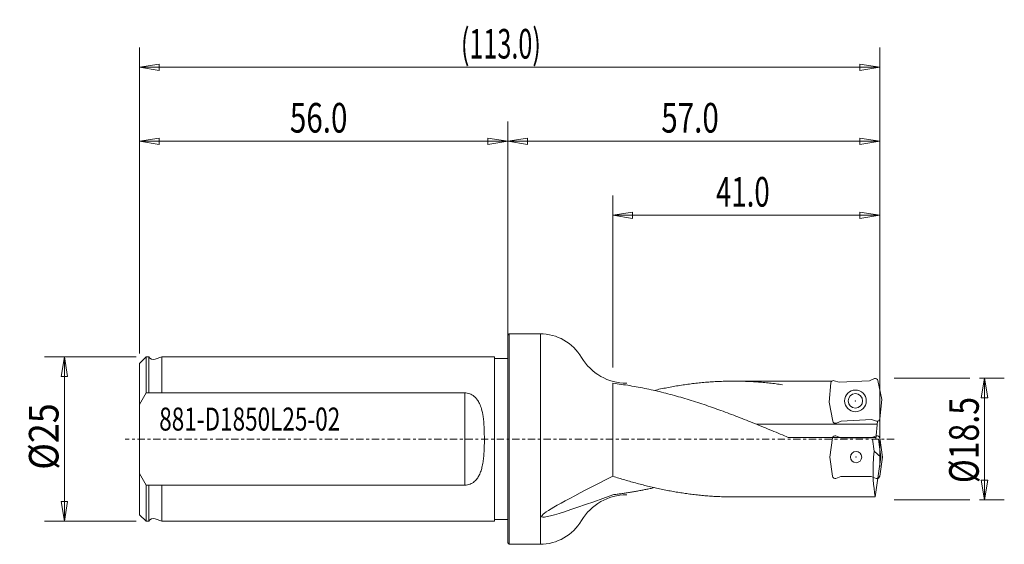
# Model space of a CAD drawing. Units: millimetres. Extents: x -74 to 76, y -16 to 64.
import ezdxf

# ---------------------------------------------------------------- set-up
doc = ezdxf.new("R2010")
doc.units = ezdxf.units.MM
doc.linetypes.add('CENTER', pattern=[47.5, 22, -8.5, 8.5, -8.5])
for name, color, linetype in [('1', 4, 'Continuous'), ('2', 7, 'Continuous'), ('SK1', 4, 'Continuous'), ('SK2', 7, 'Continuous'), ('SK4', 2, 'CENTER'), ('SK6', 5, 'Continuous')]:
    doc.layers.add(name, color=color, linetype=linetype)
doc.styles.add('iso_b_vert', font='simplex.shx')
doc.dimstyles.get("Standard").update_dxf_attribs({"dimtxt": 0.18, "dimasz": 0.18, "dimexe": 0.18, "dimexo": 0.0625, "dimgap": 0.09, "dimtad": 1, "dimzin": 0, "dimdsep": 52, "dimtxsty": 'Standard', "dimcen": 0.09, "dimadec": 0, "dimazin": 0, "dimtfac": 1, "dimtdec": 4, "dimtofl": 0, "dimtmove": 0, "dimatfit": 3, "dimfxl": 1, "dimtolj": 1, "dimtzin": 0, "dimarcsym": 0})

# ---------------------------------------------------------------- blocks, each defined once
blk = doc.blocks.new('_U0')
at = {"layer": '2', "lineweight": 13}
for p, q in [((71.799997, 9.25), (75.549994, 9.25)), ((72.55, 9.25), (72.050001, 6.250004)), ((72.55, 9.25), (72.55, -9.25)), ((72.55, 9.25), (73.049999, 6.250008)), ((73.049999, 6.250008), (72.050001, 6.250004)), ((72.050001, -6.250008), (73.049999, -6.250004)), ((72.55, -9.25), (72.050001, -6.250008)), ((72.55, -9.25), (73.049999, -6.250004)), ((71.799997, -9.25), (75.549994, -9.25))]:
    blk.add_line(p, q, dxfattribs=at)
at = {"layer": '2', "lineweight": 18, "insert": (71.663328, -6.700499), "char_height": 4.5, "attachment_point": 7, "rotation": 90, "line_spacing_factor": 1.084337, "style": 'iso_b_vert'}
blk.add_mtext('\\W0.7940;%%c18.5', dxfattribs=at)
blk = doc.blocks.new('_Closed')
at = {"lineweight": -2}
for p, q in [((-1, 0.166667), (0, 0)), ((-1, 0.166667), (-1, -0.166667)), ((0, 0), (-1, -0.166667)), ((0, 0), (-1, 0))]:
    blk.add_line(p, q, dxfattribs=at)
blk = doc.blocks.new('_U1')
at = {"layer": 'SK2', "lineweight": 13}
for p, q in [((-56.499997, 12.5), (-70.449994, 12.5)), ((-67.45, 12.5), (-67.949999, 9.500004)), ((-67.45, -12.5), (-67.45, 12.5)), ((-67.45, 12.5), (-66.950001, 9.500008)), ((-66.950001, 9.500008), (-67.949999, 9.500004)), ((-67.949999, -9.500008), (-66.950001, -9.500004)), ((-67.45, -12.5), (-67.949999, -9.500008)), ((-67.45, -12.5), (-66.950001, -9.500004)), ((-56.499997, -12.5), (-70.449994, -12.5))]:
    blk.add_line(p, q, dxfattribs=at)
at = {"layer": 'SK2', "lineweight": 18, "insert": (-68.336672, -4.669971), "char_height": 4.5, "attachment_point": 7, "rotation": 90, "line_spacing_factor": 1.084337, "style": 'iso_b_vert'}
blk.add_mtext('\\W0.8879;%%c25', dxfattribs=at)
blk = doc.blocks.new('_U2')
at = {"layer": '2', "lineweight": 13}
for p, q in [((16, 10.849997), (16, 36.999994)), ((56.591151, -4.159116), (56.591151, 36.999994)), ((16, 34), (18.999992, 34.499999)), ((18.999992, 34.499999), (18.999996, 33.500001)), ((56.591151, 34), (53.591155, 34.499999)), ((53.591159, 33.500001), (53.591155, 34.499999)), ((56.591151, 34), (16, 34)), ((16, 34), (18.999996, 33.500001)), ((56.591151, 34), (53.591159, 33.500001))]:
    blk.add_line(p, q, dxfattribs=at)
at = {"layer": '2', "lineweight": 18, "insert": (31.683315, 35.327672), "char_height": 4.5, "attachment_point": 7, "line_spacing_factor": 1.084337, "style": 'iso_b_vert'}
blk.add_mtext('\\W0.6856;41.0', dxfattribs=at)
blk = doc.blocks.new('_U3')
at = {"layer": 'SK2', "lineweight": 13}
for p, q in [((-56, 12.999997), (-56, 48.249994)), ((0, 1.499997), (0, 48.249994)), ((-56, 45.25), (-53.000008, 45.749999)), ((0, 45.25), (-56, 45.25)), ((-56, 45.25), (-53.000004, 44.750001)), ((-53.000008, 45.749999), (-53.000004, 44.750001)), ((0, 45.25), (-2.999996, 45.749999)), ((-2.999992, 44.750001), (-2.999996, 45.749999)), ((0, 45.25), (-2.999992, 44.750001))]:
    blk.add_line(p, q, dxfattribs=at)
at = {"layer": 'SK2', "lineweight": 18, "insert": (-33.142184, 46.577672), "char_height": 4.5, "attachment_point": 7, "line_spacing_factor": 1.084337, "style": 'iso_b_vert'}
blk.add_mtext('\\W0.7346;56.0', dxfattribs=at)
blk = doc.blocks.new('_U4')
at = {"layer": 'SK2', "lineweight": 13}
for p, q in [((-56, 12.999997), (-56, 59.499994)), ((56.591151, -4.159116), (56.591151, 59.499994)), ((-56, 56.5), (-53.000008, 56.999999)), ((-53.000008, 56.999999), (-53.000004, 56.000001)), ((56.591151, 56.5), (53.591155, 56.999999)), ((53.591159, 56.000001), (53.591155, 56.999999)), ((56.591151, 56.5), (-56, 56.5)), ((-56, 56.5), (-53.000004, 56.000001)), ((56.591151, 56.5), (53.591159, 56.000001))]:
    blk.add_line(p, q, dxfattribs=at)
at = {"layer": 'SK2', "lineweight": 18, "insert": (-7.121869, 57.827672), "char_height": 4.5, "attachment_point": 7, "line_spacing_factor": 1.084337, "style": 'iso_b_vert'}
blk.add_mtext('\\W0.6246;(113.0)', dxfattribs=at)
blk = doc.blocks.new('_U5')
at = {"layer": '2', "lineweight": 13}
for p, q in [((0, 1.499997), (0, 48.249994)), ((56.591151, -4.159116), (56.591151, 48.249994)), ((0, 45.25), (2.999992, 45.749999)), ((56.591151, 45.25), (0, 45.25)), ((0, 45.25), (2.999996, 44.750001)), ((2.999992, 45.749999), (2.999996, 44.750001)), ((56.591151, 45.25), (53.591155, 45.749999)), ((53.591159, 44.750001), (53.591155, 45.749999)), ((56.591151, 45.25), (53.591159, 44.750001))]:
    blk.add_line(p, q, dxfattribs=at)
at = {"layer": '2', "lineweight": 18, "insert": (23.357816, 46.577672), "char_height": 4.5, "attachment_point": 7, "line_spacing_factor": 1.084337, "style": 'iso_b_vert'}
blk.add_mtext('\\W0.7346;57.0', dxfattribs=at)

msp = doc.modelspace()

# ---------------------------------------------------------------- linework, layer by layer
at = {"layer": '1', "lineweight": 18}
for p, q in [((0.2, 16), (0, 15.8)), ((0, -15.8), (0, 15.8)), ((0.2, -16), (0.2, 16)), ((0.2, 16), (4.9981, 16)), ((4.9981, 16), (4.9981, -16)), ((55.79052, 9.18182, 1), (55.04739, 8.86637, 1)), ((16, -5.6618, 6.73677), (16, 8.46782, 2.39499)), ((41.8, 8.8), (34.35855, 8.8)), ((49.31941, 8.8, 1), (41.8, 8.8)), ((49.16152, 8.51697, 1), (48.90548, 5.59044, 1)), ((49.67179, 8.86115, 1), (50.44383, 8.62511, 1)), ((55.04739, 8.86637, 1), (50.44383, 8.62511, 1)), ((56.33398, 8.89286, 1), (56.89452, 6.00913, 1)), ((56.63848, 3.08261, 1), (56.89452, 6.00913, 1)), ((49.46602, 2.70671, 1), (48.90548, 5.59044, 1)), ((37.85261, 2.23966, 8.8), (56.19412, 2.23966)), ((50.00948, 2.41776, 1), (50.75261, 2.7332, 1)), ((55.35617, 2.97446, 1), (50.75261, 2.7332, 1)), ((56.12821, 2.73842, 1), (55.35617, 2.97446, 1)), ((55.99817, 0), (56.23625, 2.7212, 1)), ((41.8, 0.61435, 8.77853), (42.65542, 0.25684, 8.8)), ((56.02064, 0.25684), (42.65542, 0.25684, 8.8)), ((55.76352, -1.86115), (55.50196, 0)), ((55.50196, 0), (56.38779, 0)), ((56.77428, -2.75), (56.38779, 0)), ((56.59115, 0.15911, -0.26), (57, -2.75, -0.26)), ((56.77428, -2.75), (55.76352, -1.86115)), ((55.92401, -8.8), (56.77428, -2.75)), ((56.59115, -5.65911, -0.26), (57, -2.75, -0.26)), ((41.8, -8.8), (34.35855, -8.8)), ((55.92401, -8.8), (41.8, -8.8)), ((0.2, -16), (0, -15.8)), ((0.2, -16), (4.9981, -16))]:
    msp.add_line(p, q, dxfattribs=at)
at = {"layer": '1', "lineweight": 18, "ltscale": 0.05}
for p, q in [((49.40885, 0.15911, -0.26), (49, -2.75, -0.26)), ((49.93644, 0.47612, -0.26), (50.69506, 0.2, -0.26)), ((55.30494, 0.2, -0.26), (50.69506, 0.2, -0.26)), ((56.06356, 0.47612, -0.26), (55.30494, 0.2, -0.26)), ((49.40885, -5.65911, -0.26), (49, -2.75, -0.26)), ((49.93644, -5.97612, -0.26), (50.69506, -5.7, -0.26)), ((55.30494, -5.7, -0.26), (50.69506, -5.7, -0.26)), ((56.06356, -5.97612, -0.26), (55.30494, -5.7, -0.26))]:
    msp.add_line(p, q, dxfattribs=at)
at = {"layer": '1', "lineweight": 18}
for centre, radius in [((52.9, 5.79979, 1), 1.65), ((52.9, 5.79979, 1), 1.1), ((53, -2.75, -0.26), 0.85)]:
    msp.add_circle(centre, radius, dxfattribs=at)
at = {"layer": '1', "lineweight": 18, "extrusion": (0, 0, -1)}
for centre, radius, start, end in [((-4.8979, 8.6342), 7.3658, 90, 149.348896), ((-18.11691, 16.46782), 8, 270, 329.348896), ((-55.94525, 8.8173, -1), 0.396, 67, 169), ((-49.85475, 2.78227, -1), 0.396, 247, 349), ((-56.199, 0.104, 0.26), 0.396, 70, 172)]:
    msp.add_arc(centre, radius, start, end, dxfattribs=at)
at = {"layer": '1', "lineweight": 18}
for centre, radius, start, end in [((49.55601, 8.48245, 1), 0.396, 73, 175), ((56.24399, 3.11712, 1), 0.396, 253, 355), ((18.11691, -16.46782), 8, 90, 149.348896), ((4.8979, -8.6342), 7.3658, 270, 329.348896)]:
    msp.add_arc(centre, radius, start, end, dxfattribs=at)
at = {"layer": '1', "lineweight": 18, "ltscale": 0.05}
for centre, start, end in [((49.801, 0.104, -0.26), 70, 172), ((56.199, -5.604, -0.26), 250, 352)]:
    msp.add_arc(centre, 0.396, start, end, dxfattribs=at)
at = {"layer": '1', "lineweight": 18, "ltscale": 0.05, "extrusion": (0, 0, -1)}
msp.add_arc((-49.801, -5.604, 0.26), 0.396, 250, 352, dxfattribs=at)
at = {"layer": '1', "lineweight": 18}
for points, knots in [([(41.8, 0.61435, 8.77853), (41.7957, 0.61614, 8.7784), (41.36571, 0.7954, 8.7658), (40.5057, 1.15317, 8.72962), (39.22, 1.68373, 8.64303), (37.93, 2.20975, 8.52373), (36.64, 2.72748, 8.37244), (35.35, 3.23498, 8.18974), (34.06, 3.73034, 7.97631), (32.77, 4.2117, 7.73295), (31.48, 4.67726, 7.46058), (30.19, 5.12527, 7.16021), (28.9, 5.55404, 6.83298), (27.61, 5.96198, 6.4801), (26.32, 6.34755, 6.10292), (25.03, 6.7093, 5.70283), (23.74, 7.04587, 5.28134), (22.45, 7.35601, 4.84004), (21.16, 7.63855, 4.38058), (19.87, 7.89243, 3.90468), (18.58, 8.11669, 3.41413), (17.2943, 8.30985, 2.91245), (16.43429, 8.41837, 2.56963), (16.0043, 8.46733, 2.39672), (16, 8.46782, 2.39499)], [0, 0, 0, 0, 0.000500012, 0.050000031, 0.100000028, 0.150000024, 0.200000021, 0.250000017, 0.300000014, 0.35000001, 0.400000007, 0.450000003, 0.5, 0.549999997, 0.599999993, 0.64999999, 0.699999986, 0.749999983, 0.799999979, 0.849999976, 0.899999972, 0.949999969, 0.999499988, 1, 1, 1, 1]), ([(41.8, 8.25615, 3.04566), (41.79675, 8.25662, 3.04439), (41.47137, 8.30365, 2.9168), (40.82061, 8.3918, 2.65943), (39.84774, 8.50571, 2.26901), (38.8716, 8.60172, 1.8724), (37.89547, 8.67925, 1.47177), (36.91934, 8.73813, 1.06798), (35.94321, 8.77823, 0.66189), (34.96708, 8.79948, 0.25438), (33.99094, 8.80181, -0.15368), (33.01481, 8.78523, -0.56141), (32.03868, 8.74978, -0.96793), (31.06255, 8.69552, -1.37237), (30.08642, 8.62258, -1.77386), (29.11028, 8.53111, -2.17154), (28.13415, 8.42132, -2.56455), (27.15802, 8.29342, -2.95206), (26.18189, 8.14771, -3.33322), (25.20576, 7.98449, -3.70722), (24.22962, 7.80411, -4.07325), (23.25675, 7.60762, -4.42934), (22.60599, 7.46535, -4.66121), (22.28061, 7.39156, -4.77544), (22.27736, 7.39082, -4.77658)], [0, 0, 0, 0, 0.000500007, 0.050000018, 0.100000016, 0.150000014, 0.200000012, 0.25000001, 0.300000008, 0.350000006, 0.400000004, 0.450000002, 0.5, 0.549999998, 0.599999996, 0.649999994, 0.699999992, 0.74999999, 0.799999988, 0.849999986, 0.899999984, 0.949999982, 0.999499993, 1, 1, 1, 1]), ([(55.76352, -1.86115), (55.69048, -2.44529), (55.48843, -4.75482), (55.6285, -7.06893), (55.92401, -8.8)], [0, 0, 0, 0, 0.253054078, 1, 1, 1, 1]), ([(16, -8.46782, -2.39499), (7.66607, -11.53816, 5.89883), (1.53213, -13.2592, 13.75663), (9.86607, -8.71473, 10.26012), (16, -5.6618, 6.73677)], [0, 0, 0, 0, 0.576030543, 1, 1, 1, 1]), ([(34.35855, -8.8), (34.35549, -8.8, 0.00128), (34.04952, -8.79997, 0.12915), (33.43756, -8.79434, 0.38491), (32.52269, -8.76935, 0.76653), (31.60477, -8.72761, 1.14797), (30.68684, -8.66929, 1.52723), (29.76891, -8.5945, 1.90359), (28.85098, -8.50337, 2.27634), (27.93306, -8.39609, 2.64475), (27.01513, -8.27286, 3.00815), (26.0972, -8.1339, 3.36582), (25.17927, -7.97949, 3.7171), (24.26135, -7.80991, 4.06132), (23.34342, -7.6255, 4.39782), (22.42549, -7.4266, 4.72596), (21.50756, -7.21358, 5.04513), (20.58964, -6.98686, 5.3547), (19.67171, -6.74686, 5.65411), (18.75378, -6.49404, 5.94277), (17.83585, -6.22889, 6.22013), (16.92099, -5.95282, 6.48479), (16.30903, -5.76065, 6.65365), (16.00306, -5.66278, 6.73595), (16, -5.6618, 6.73677)], [0, 0, 0, 0, 0.000500006, 0.050000016, 0.100000014, 0.150000012, 0.20000001, 0.250000009, 0.300000007, 0.350000005, 0.400000003, 0.450000002, 0.5, 0.549999998, 0.599999997, 0.649999995, 0.699999993, 0.749999991, 0.79999999, 0.849999988, 0.899999986, 0.949999984, 0.999499994, 1, 1, 1, 1]), ([(22.27736, -7.39082, -4.77658), (22.27631, -7.39106, -4.77621), (22.27527, -7.3913, -4.77585), (22.17064, -7.41503, -4.73912), (21.96245, -7.46171, -4.66568), (21.64962, -7.5302, -4.55432), (21.33576, -7.59725, -4.44157), (21.02189, -7.66261, -4.32784), (20.70802, -7.72627, -4.21314), (20.39415, -7.78821, -4.09751), (20.08028, -7.84842, -3.98096), (19.76642, -7.90689, -3.86353), (19.45255, -7.9636, -3.74525), (19.13868, -8.01854, -3.62613), (18.82481, -8.0717, -3.50621), (18.51094, -8.12306, -3.3855), (18.19708, -8.17262, -3.26405), (17.88321, -8.22037, -3.14187), (17.56934, -8.26628, -3.01899), (17.25547, -8.31037, -2.89544), (16.9416, -8.3526, -2.77124), (16.62774, -8.39298, -2.64643), (16.31491, -8.43137, -2.52146), (16.10567, -8.4558, -2.43749), (16.00105, -8.4677, -2.39541), (16, -8.46782, -2.39499)], [0, 0, 0, 0, 0.000500001, 0.000500001, 0.050000002, 0.100000002, 0.150000001, 0.200000001, 0.250000001, 0.300000001, 0.350000001, 0.4, 0.45, 0.5, 0.55, 0.6, 0.649999999, 0.699999999, 0.749999999, 0.799999999, 0.849999999, 0.899999998, 0.949999998, 0.999499999, 1, 1, 1, 1])]:
    msp.add_open_spline(points, degree=3, knots=knots, dxfattribs=at)
for p in [(52.9, 5.79979, 1), (53, -2.75, -0.26)]:
    msp.add_point(p, dxfattribs=at)
at = {"layer": '2', "lineweight": 13}
for p, q in [((70.3, 9.25), (58.8, 9.25)), ((70.3, -9.25), (58.8, -9.25))]:
    msp.add_line(p, q, dxfattribs=at)
at = {"layer": 'SK1', "lineweight": 18}
for p, q in [((-56, 11.5), (-55, 12.5)), ((-56, 11.5), (-55, 12.5)), ((-55, 12.5), (-55, 7.00912)), ((-55, 12.5), (-54.6, 12.5)), ((-55, 7.00912), (-55, 12.5)), ((-54.6, 7.00912), (-54.6, 12.5)), ((-52.6, 12.5), (-53.64931, 12.1427)), ((-52.6, 12.5), (-2, 12.5)), ((-52.6, 12.5), (-2, 12.5)), ((-52.6, 12.5), (-52.6, 7.00912)), ((-2, 12.5), (-2, -12.5)), ((-2, 12.25), (0, 12.25)), ((0, 12.25), (0, -12.25)), ((-56, -11.5), (-56, 11.5)), ((-56, 5.23716, 11.34999), (-55, 7.00912)), ((-6.49999, 7.00912, 10.34999), (-55, 7.00912, 10.34999)), ((-6.49999, 7.00912, 10.34999), (-6.49998, -7.0091, 10.35)), ((-55, -7.0091, 10.35), (-56, -5.23716)), ((-6.49998, -7.0091, 10.35), (-55, -7.0091, 10.35)), ((-55, -12.5), (-55, -7.0091)), ((-55, -7.0091), (-55, -12.5)), ((-54.6, -7.0091), (-54.6, -12.5)), ((-52.6, -7.0091), (-52.6, -12.5)), ((-56, -11.5), (-55, -12.5)), ((-56, -11.5), (-55, -12.5)), ((-55, -12.5), (-54.6, -12.5)), ((-52.6, -12.5), (-53.64931, -12.1427)), ((-52.6, -12.5), (-2, -12.5)), ((-2, -12.25), (0, -12.25))]:
    msp.add_line(p, q, dxfattribs=at)
at = {"layer": 'SK1', "lineweight": 18, "extrusion": (0, 0, -1)}
msp.add_arc((53.90718, 12.9), 0.8, 251.195807, 330, dxfattribs=at)
at = {"layer": 'SK1', "lineweight": 18}
msp.add_arc((-53.90718, -12.9), 0.8, 71.195807, 150, dxfattribs=at)
msp.add_open_spline([(-6.49996, -7.0091, 10.35), (-6.36348, -7.0091, 10.35), (-6.23363, -6.99637, 10.35866), (-5.97277, -6.94626, 10.39233), (-5.84856, -6.91003, 10.41657), (-5.60412, -6.81408, 10.47959), (-5.49163, -6.7575, 10.51629), (-5.27579, -6.62605, 10.5996), (-5.17903, -6.55575, 10.64337), (-4.91319, -6.32962, 10.78023), (-4.77868, -6.17991, 10.86717), (-4.53064, -5.84497, 11.05093), (-4.42606, -5.66986, 11.14212), (-4.22347, -5.26337, 11.34041), (-4.13692, -5.0441, 11.43981), (-3.98635, -4.58452, 11.63161), (-3.92497, -4.35117, 11.72106), (-3.8121, -3.83289, 11.90143), (-3.76576, -3.55736, 11.98668), (-3.6891, -2.99276, 12.13996), (-3.6597, -2.70965, 12.20637), (-3.609, -2.08898, 12.32878), (-3.59035, -1.76204, 12.37968), (-3.56336, -1.09812, 12.45614), (-3.55534, -0.76943, 12.48089), (-3.54732, -0.05302, 12.50559), (-3.54855, 0.3149, 12.5016), (-3.56206, 1.06009, 12.46055), (-3.57417, 1.4275, 12.42391), (-3.62448, 2.35769, 12.28858), (-3.66996, 2.89501, 12.17296), (-3.80967, 3.8356, 11.90436), (-3.88603, 4.22038, 11.7731), (-4.07854, 4.88662, 11.50935), (-4.17593, 5.15623, 11.39072), (-4.39614, 5.61648, 11.16928), (-4.50214, 5.80084, 11.07431), (-4.7235, 6.10865, 10.90673), (-4.82719, 6.23175, 10.83663), (-5.0051, 6.4071, 10.7333), (-5.06983, 6.46499, 10.69851), (-5.27703, 6.63061, 10.59726), (-5.42458, 6.72499, 10.53723), (-5.83796, 6.9201, 10.41062), (-6.10785, 6.99051, 10.36259), (-6.42183, 7.00805, 10.35072), (-6.4609, 7.00912, 10.34999), (-6.49999, 7.00912, 10.34999)], degree=3, knots=[0, 0, 0, 0, 0.022915167, 0.022915167, 0.045822436, 0.045822436, 0.068649187, 0.068649187, 0.09147236, 0.09147236, 0.130542715, 0.130542715, 0.169598976, 0.169598976, 0.214306823, 0.214306823, 0.259008478, 0.259008478, 0.309742002, 0.309742002, 0.360472947, 0.360472947, 0.417984703, 0.417984703, 0.475495533, 0.475495533, 0.539663653, 0.539663653, 0.603832369, 0.603832369, 0.70005471, 0.70005471, 0.772269737, 0.772269737, 0.82645477, 0.82645477, 0.867000302, 0.867000302, 0.897286406, 0.897286406, 0.913476199, 0.913476199, 0.945832169, 0.945832169, 0.993275035, 0.993275035, 1, 1, 1, 1], dxfattribs=at)
msp.add_point((0, 0), dxfattribs=at)
at = {"layer": 'SK4', "lineweight": 13, "ltscale": 0.05}
msp.add_line((58.8, 0), (-58.2, 0), dxfattribs=at)

# ---------------------------------------------------------------- texts
at = {"layer": 'SK6', "lineweight": 18, "insert": (-53.0145, 1.28263), "char_height": 3.5, "attachment_point": 7, "line_spacing_factor": 1.084337, "style": 'iso_b_vert'}
msp.add_mtext('\\W0.7182;881-D1850L25-02', dxfattribs=at)

# ---------------------------------------------------------------- dimensions: what is measured, and where the dimension line sits
at = {"layer": '2', "lineweight": 18}
for base, p2, picture, middle in [((0, 45.25), (0, 0), '_U5', (28.4, 45.25)), ((16, 34), (16, 9.35), '_U2', (36.4, 34))]:
    dim = msp.add_linear_dim(base=base, p1=(56.591151, -5.659113, -0.26), p2=p2, dimstyle='Standard', override={"dimtxt": 4.5, "dimasz": 2.999994, "dimexe": 2.999994, "dimexo": 1.499997, "dimgap": 2.25, "dimtad": 1, "dimtih": 1, "dimtoh": 0, "dimdec": 4, "dimlfac": 1, "dimdsep": 46, "dimlunit": 2, "dimpost": '', "dimtxsty": 'iso_b_vert', "dimblk1": 'Closed', "dimblk2": 'Closed', "dimsah": 1, "dimse1": 0, "dimse2": 0, "dimsd1": 0, "dimsd2": 0, "dimclrd": 7, "dimclre": 7, "dimclrt": 7, "dimtol": 0, "dimtfac": 0.777778, "dimtdec": 4, "dimtofl": 1, "dimtmove": 0, "dimlwd": 13, "dimlwe": 13}, dxfattribs=at)
    dim.commit()
    dim.dimension.update_dxf_attribs({"geometry": picture, "text_midpoint": middle})
dim = msp.add_linear_dim(base=(72.55, -9.25), p1=(70.3, 9.25), p2=(70.3, -9.25), angle=90, dimstyle='Standard', override={"dimtxt": 4.5, "dimasz": 2.999994, "dimexe": 2.999994, "dimexo": 1.499997, "dimgap": 2.25, "dimtad": 1, "dimtih": 0, "dimtoh": 0, "dimdec": 4, "dimlfac": 1, "dimdsep": 46, "dimlunit": 2, "dimpost": '', "dimtxsty": 'iso_b_vert', "dimblk1": 'Closed', "dimblk2": 'Closed', "dimsah": 1, "dimse1": 0, "dimse2": 0, "dimsd1": 0, "dimsd2": 0, "dimclrd": 7, "dimclre": 7, "dimclrt": 7, "dimtol": 0, "dimtfac": 0.777778, "dimtdec": 4, "dimtofl": 1, "dimtmove": 0, "dimlwd": 13, "dimlwe": 13}, dxfattribs=at)
dim.commit()
dim.dimension.update_dxf_attribs({"geometry": '_U0', "text_midpoint": (72.55, 0)})
at = {"layer": 'SK2', "lineweight": 18}
for base, p1, picture, middle in [((-56, 56.5), (56.591151, -5.659113, -0.26), '_U4', (0.3, 56.5)), ((-56, 45.25), (0, 0), '_U3', (-28.1, 45.25))]:
    dim = msp.add_linear_dim(base=base, p1=p1, p2=(-56, 11.5), dimstyle='Standard', override={"dimtxt": 4.5, "dimasz": 2.999994, "dimexe": 2.999994, "dimexo": 1.499997, "dimgap": 2.25, "dimtad": 1, "dimtih": 1, "dimtoh": 0, "dimdec": 4, "dimlfac": 1, "dimdsep": 46, "dimlunit": 2, "dimpost": '', "dimtxsty": 'iso_b_vert', "dimblk1": 'Closed', "dimblk2": 'Closed', "dimsah": 1, "dimse1": 0, "dimse2": 0, "dimsd1": 0, "dimsd2": 0, "dimclrd": 7, "dimclre": 7, "dimclrt": 7, "dimtol": 0, "dimtfac": 0.777778, "dimtdec": 4, "dimtofl": 1, "dimtmove": 0, "dimlwd": 13, "dimlwe": 13}, dxfattribs=at)
    dim.commit()
    dim.dimension.update_dxf_attribs({"geometry": picture, "text_midpoint": middle})
dim = msp.add_linear_dim(base=(-67.45, 12.5), p1=(-55, -12.5), p2=(-55, 12.5), angle=90, dimstyle='Standard', override={"dimtxt": 4.5, "dimasz": 2.999994, "dimexe": 2.999994, "dimexo": 1.499997, "dimgap": 2.25, "dimtad": 1, "dimtih": 0, "dimtoh": 0, "dimdec": 4, "dimlfac": 1, "dimdsep": 46, "dimlunit": 2, "dimpost": '', "dimtxsty": 'iso_b_vert', "dimblk1": 'Closed', "dimblk2": 'Closed', "dimsah": 1, "dimse1": 0, "dimse2": 0, "dimsd1": 0, "dimsd2": 0, "dimclrd": 7, "dimclre": 7, "dimclrt": 7, "dimtol": 0, "dimtfac": 0.777778, "dimtdec": 4, "dimtofl": 1, "dimtmove": 0, "dimlwd": 13, "dimlwe": 13}, dxfattribs=at)
dim.commit()
dim.dimension.update_dxf_attribs({"geometry": '_U1', "text_midpoint": (-67.45, 0)})

doc.saveas('drawing.dxf')
